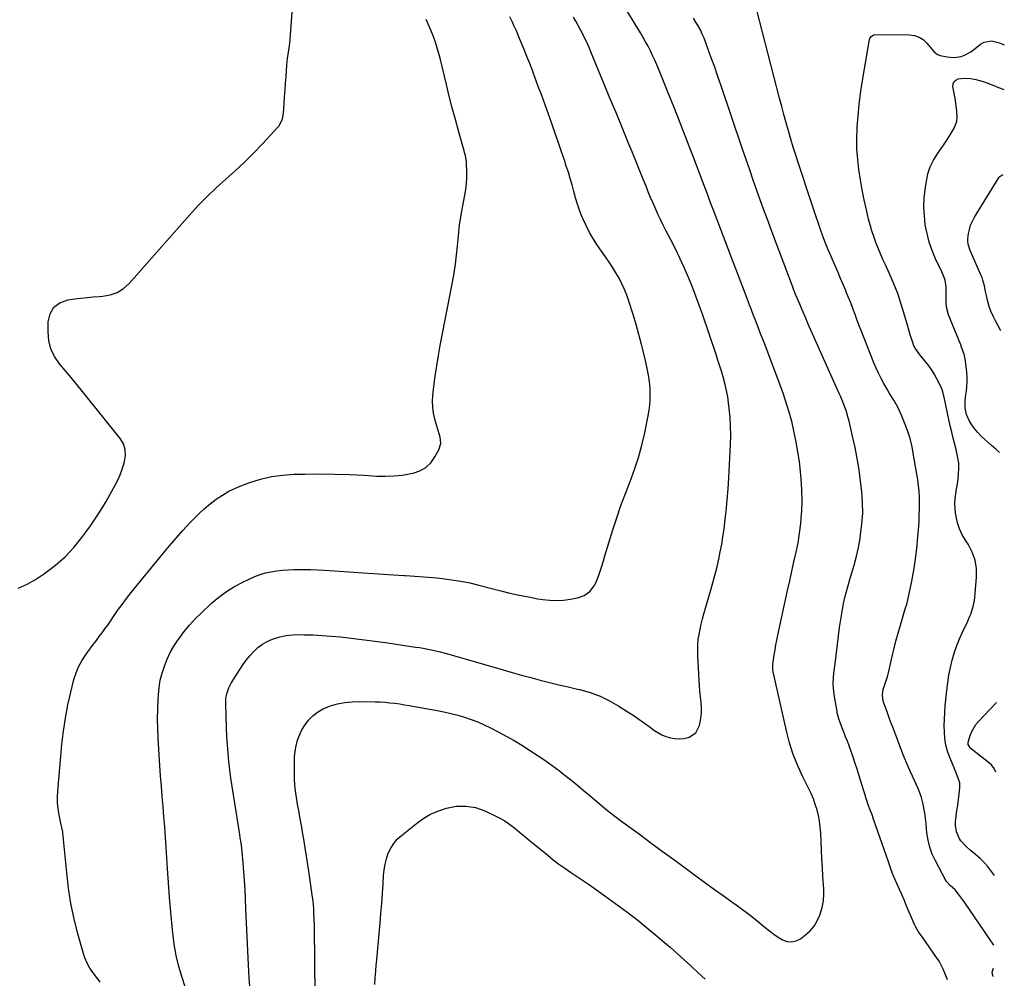
# Model space of a CAD drawing. Units: inches. Extents: x 1921064 to 1926388, y 400697 to 406073.
# Drawn here: x 1925771 to 1926365, y 403381 to 403958 of the extents above; entities that cross this region are included whole.
import ezdxf

# ---------------------------------------------------------------- set-up
doc = ezdxf.new("R2010")
doc.units = ezdxf.units.IN
doc.header["$MEASUREMENT"] = 0
doc.layers.add('7', color=7, linetype='Continuous')
doc.layers.add('8', color=7, linetype='Continuous')

msp = doc.modelspace()

# ---------------------------------------------------------------- linework, layer by layer
at = {"layer": '7', "color": 18}
for points in [[(1925770.32, 403615.79, 1742), (1925775.64, 403618.05, 1742), (1925780.67, 403620.91, 1742), (1925785.51, 403624.16, 1742), (1925792.73, 403629.64, 1742), (1925795.71, 403632.08, 1742), (1925798.57, 403634.64, 1742), (1925801.24, 403637.4, 1742), (1925803.79, 403640.28, 1742), (1925806.21, 403643.29, 1742), (1925808.6, 403646.33, 1742), (1925810.93, 403649.4, 1742), (1925813.81, 403653.33, 1742), (1925816.3, 403656.9, 1742), (1925818.71, 403660.54, 1742), (1925820.99, 403664.25, 1742), (1925823.19, 403668.02, 1742), (1925829.09, 403678.56, 1742), (1925830.47, 403681.26, 1742), (1925831.72, 403684.02, 1742), (1925832.77, 403686.85, 1742), (1925833.68, 403689.75, 1742), (1925834.32, 403692.08, 1742), (1925834.92, 403695.65, 1742), (1925834.77, 403699.26, 1742), (1925833.79, 403702.71, 1742), (1925831.94, 403705.77, 1742), (1925808.97, 403734.19, 1742), (1925805.54, 403738.42, 1742), (1925802.09, 403742.62, 1742), (1925798.62, 403746.81, 1742), (1925795.13, 403750.98, 1742), (1925792.2, 403755.34, 1742), (1925789.95, 403759.95, 1742), (1925788.75, 403764.94, 1742), (1925788.23, 403770.17, 1742), (1925788.29, 403776.23, 1742), (1925789.5, 403781.09, 1742), (1925791.7, 403785.07, 1742), (1925795.39, 403787.72, 1742), (1925800.07, 403789.5, 1742), (1925804.43, 403790.06, 1742), (1925808.08, 403790.5, 1742), (1925811.74, 403790.89, 1742), (1925815.4, 403791.2, 1742), (1925819.07, 403791.47, 1742), (1925821.23, 403791.6, 1742), (1925825.73, 403792.44, 1742), (1925829.91, 403793.9, 1742), (1925833.63, 403796.3, 1742), (1925837.05, 403799.34, 1742), (1925873.53, 403840.62, 1742), (1925878.73, 403846.27, 1742), (1925884.07, 403851.78, 1742), (1925889.62, 403857.06, 1742), (1925895.32, 403862.2, 1742), (1925901.04, 403867.32, 1742), (1925906.65, 403872.56, 1742), (1925912.08, 403877.97, 1742), (1925917.41, 403883.51, 1742), (1925926.76, 403893.55, 1742), (1925927.5, 403894.45, 1742), (1925929.48, 403898.62, 1742), (1925930.09, 403902.07, 1742), (1925930.53, 403907.8, 1742), (1925930.83, 403911.83, 1742), (1925931.12, 403915.87, 1742), (1925931.4, 403919.91, 1742), (1925931.68, 403923.94, 1742), (1925932.15, 403931.02, 1742), (1925932.53, 403934.9, 1742), (1925933.15, 403938.76, 1742), (1925933.77, 403942.61, 1742), (1925934.17, 403946.49, 1742), (1925935.54, 403965.55, 1742)], [(1926358.22, 403400.46, 1754), (1926340.91, 403425.87, 1754), (1926339.97, 403427.23, 1754), (1926337.03, 403431.24, 1754), (1926334.98, 403433.84, 1754), (1926331.91, 403436.54, 1754), (1926329.75, 403438.87, 1754), (1926329.38, 403439.49, 1754), (1926322.98, 403451.36, 1754), (1926321.12, 403455.38, 1754), (1926319.61, 403459.5, 1754), (1926318.6, 403463.77, 1754), (1926317.93, 403468.14, 1754), (1926317.69, 403470.73, 1754), (1926317.37, 403473.88, 1754), (1926317.01, 403477.03, 1754), (1926316.59, 403480.17, 1754), (1926316.12, 403483.31, 1754), (1926315.5, 403486.4, 1754), (1926314.71, 403489.45, 1754), (1926313.67, 403492.41, 1754), (1926312.46, 403495.33, 1754), (1926310.37, 403499.81, 1754), (1926308.04, 403504.95, 1754), (1926305.79, 403510.12, 1754), (1926303.65, 403515.34, 1754), (1926301.58, 403520.59, 1754), (1926297.26, 403531.93, 1754), (1926296.19, 403534.79, 1754), (1926295.13, 403537.64, 1754), (1926294.1, 403540.51, 1754), (1926293.08, 403543.38, 1754), (1926291.83, 403546.97, 1754), (1926291.27, 403549.17, 1754), (1926291.12, 403551.43, 1754), (1926291.61, 403554.8, 1754), (1926291.94, 403555.89, 1754), (1926293.39, 403560.09, 1754), (1926294.05, 403562.23, 1754), (1926295.16, 403566.58, 1754), (1926296.76, 403573.75, 1754), (1926297.92, 403578.71, 1754), (1926299.15, 403583.66, 1754), (1926300.49, 403588.58, 1754), (1926301.89, 403593.48, 1754), (1926304.37, 403601.79, 1754), (1926304.83, 403603.24, 1754), (1926305.59, 403605.4, 1754), (1926306.02, 403606.87, 1754), (1926306.19, 403607.61, 1754), (1926308.77, 403619.85, 1754), (1926310.02, 403626.48, 1754), (1926311.1, 403633.14, 1754), (1926311.89, 403639.84, 1754), (1926312.51, 403646.56, 1754), (1926312.96, 403653.02, 1754), (1926313.17, 403656.53, 1754), (1926313.33, 403660.04, 1754), (1926313.42, 403663.56, 1754), (1926313.46, 403667.08, 1754), (1926313.37, 403670.59, 1754), (1926313.18, 403674.1, 1754), (1926312.81, 403677.59, 1754), (1926312.33, 403681.07, 1754), (1926309.91, 403695.94, 1754), (1926308.92, 403700.92, 1754), (1926307.71, 403705.84, 1754), (1926306.17, 403710.67, 1754), (1926304.4, 403715.44, 1754), (1926302.38, 403720.38, 1754), (1926301.4, 403722.6, 1754), (1926300.35, 403724.77, 1754), (1926297.96, 403728.98, 1754), (1926295.42, 403733.12, 1754), (1926294.19, 403735.21, 1754), (1926291.95, 403739.09, 1754), (1926290.31, 403742.13, 1754), (1926288.75, 403745.2, 1754), (1926287.31, 403748.33, 1754), (1926285.96, 403751.51, 1754), (1926280.01, 403766.37, 1754), (1926278.61, 403769.91, 1754), (1926277.25, 403773.46, 1754), (1926275.92, 403777.03, 1754), (1926274.63, 403780.61, 1754), (1926273.32, 403784.18, 1754), (1926271.96, 403787.74, 1754), (1926270.54, 403791.27, 1754), (1926269.08, 403794.78, 1754), (1926268.98, 403795.02, 1754), (1926267.42, 403798.64, 1754), (1926265.87, 403802.26, 1754), (1926264.32, 403805.87, 1754), (1926262.77, 403809.49, 1754), (1926260.13, 403815.63, 1754), (1926258.45, 403819.66, 1754), (1926256.81, 403823.72, 1754), (1926255.26, 403827.81, 1754), (1926253.76, 403831.92, 1754), (1926252.31, 403836.05, 1754), (1926250.88, 403840.18, 1754), (1926249.47, 403844.33, 1754), (1926248.09, 403848.48, 1754), (1926240.42, 403871.76, 1754), (1926238.85, 403876.61, 1754), (1926237.33, 403881.49, 1754), (1926235.86, 403886.38, 1754), (1926234.44, 403891.28, 1754), (1926233.07, 403896.19, 1754), (1926231.72, 403901.12, 1754), (1926230.4, 403906.05, 1754), (1926229.11, 403910.99, 1754), (1926215.42, 403964.04, 1754)], [(1925819.69, 403378.17, 1744), (1925817.36, 403381.27, 1744), (1925815.44, 403383.76, 1744), (1925813.49, 403386.64, 1744), (1925811.78, 403389.63, 1744), (1925810.42, 403392.81, 1744), (1925809.31, 403396.1, 1744), (1925806.2, 403407.4, 1744), (1925803.96, 403416.48, 1744), (1925802.04, 403425.62, 1744), (1925800.59, 403434.85, 1744), (1925799.46, 403444.14, 1744), (1925797.16, 403468.28, 1744), (1925797.09, 403468.89, 1744), (1925796.73, 403470.71, 1744), (1925796.17, 403473.13, 1744), (1925794.92, 403479.05, 1744), (1925794.34, 403482.63, 1744), (1925793.96, 403486.22, 1744), (1925793.91, 403489.82, 1744), (1925794.08, 403493.44, 1744), (1925796.63, 403521.56, 1744), (1925797.54, 403529.52, 1744), (1925798.69, 403537.44, 1744), (1925800.21, 403545.3, 1744), (1925801.97, 403553.12, 1744), (1925803.87, 403560.69, 1744), (1925805.09, 403564.59, 1744), (1925806.59, 403568.35, 1744), (1925808.52, 403571.92, 1744), (1925810.73, 403575.35, 1744), (1925812.22, 403577.39, 1744), (1925813.92, 403579.69, 1744), (1925815.63, 403581.98, 1744), (1925817.36, 403584.26, 1744), (1925819.1, 403586.53, 1744), (1925820.83, 403588.81, 1744), (1925822.52, 403591.11, 1744), (1925824.17, 403593.45, 1744), (1925825.78, 403595.81, 1744), (1925827.62, 403598.57, 1744), (1925830.18, 403602.29, 1744), (1925832.82, 403605.96, 1744), (1925835.55, 403609.55, 1744), (1925838.36, 403613.09, 1744), (1925857.36, 403636.37, 1744), (1925861.33, 403641.13, 1744), (1925865.38, 403645.84, 1744), (1925869.52, 403650.45, 1744), (1925873.74, 403655, 1744), (1925876.04, 403657.43, 1744), (1925879.24, 403660.63, 1744), (1925882.54, 403663.7, 1744), (1925886.02, 403666.58, 1744), (1925889.61, 403669.33, 1744), (1925893.37, 403671.82, 1744), (1925897.25, 403674.09, 1744), (1925901.3, 403676.02, 1744), (1925905.46, 403677.75, 1744), (1925909.84, 403679.34, 1744), (1925916.35, 403681.36, 1744), (1925922.94, 403682.94, 1744), (1925929.66, 403683.86, 1744), (1925936.46, 403684.34, 1744), (1925942.94, 403684.48, 1744), (1925951.9, 403684.56, 1744), (1925960.87, 403684.49, 1744), (1925969.83, 403684.2, 1744), (1925978.78, 403683.76, 1744), (1925986.31, 403683.29, 1744), (1925991.49, 403683.18, 1744), (1925996.64, 403683.34, 1744), (1926001.77, 403683.91, 1744), (1926006.87, 403684.74, 1744), (1926008.2, 403685.02, 1744), (1926012.25, 403686.44, 1744), (1926015.87, 403688.44, 1744), (1926018.85, 403691.31, 1744), (1926021.39, 403694.77, 1744), (1926023.73, 403699.06, 1744), (1926024.89, 403702.8, 1744), (1926024.53, 403706.69, 1744), (1926023.36, 403710.67, 1744), (1926022.21, 403714.66, 1744), (1926021.36, 403717.66, 1744), (1926020.59, 403721.17, 1744), (1926020.09, 403724.7, 1744), (1926020.01, 403728.27, 1744), (1926020.2, 403731.87, 1744), (1926020.8, 403737.17, 1744), (1926021.58, 403743.41, 1744), (1926022.46, 403749.65, 1744), (1926023.49, 403755.86, 1744), (1926024.62, 403762.06, 1744), (1926031.98, 403800.11, 1744), (1926032.95, 403805.55, 1744), (1926033.81, 403811, 1744), (1926034.49, 403816.48, 1744), (1926035.07, 403821.98, 1744), (1926035.79, 403829.99, 1744), (1926036.1, 403832.98, 1744), (1926036.49, 403835.96, 1744), (1926037.21, 403840.42, 1744), (1926037.48, 403841.9, 1744), (1926039.45, 403852.48, 1744), (1926039.98, 403855.99, 1744), (1926040.37, 403859.51, 1744), (1926040.53, 403863.04, 1744), (1926040.54, 403866.59, 1744), (1926040.39, 403871.81, 1744), (1926040.34, 403872.75, 1744), (1926039.73, 403876.47, 1744), (1926039.28, 403878.3, 1744), (1926039.03, 403879.21, 1744), (1926035.63, 403891.29, 1744), (1926033.71, 403898.25, 1744), (1926031.84, 403905.23, 1744), (1926030.05, 403912.22, 1744), (1926028.32, 403919.23, 1744), (1926024.47, 403935.13, 1744), (1926023.57, 403938.55, 1744), (1926022.59, 403941.96, 1744), (1926021.48, 403945.32, 1744), (1926020.28, 403948.65, 1744), (1926018.96, 403951.94, 1744), (1926017.56, 403955.19, 1744), (1926016.04, 403958.39, 1744)], [(1925872.19, 403370.92, 1746), (1925868.98, 403380.97, 1746), (1925867.09, 403387.61, 1746), (1925865.48, 403394.31, 1746), (1925864.3, 403401.09, 1746), (1925863.4, 403407.94, 1746), (1925863.03, 403411.69, 1746), (1925862.2, 403420.46, 1746), (1925861.44, 403429.24, 1746), (1925860.78, 403438.02, 1746), (1925860.18, 403446.81, 1746), (1925859.38, 403459.55, 1746), (1925858.98, 403465.69, 1746), (1925858.54, 403471.83, 1746), (1925858.05, 403477.96, 1746), (1925857.52, 403484.1, 1746), (1925857, 403490.23, 1746), (1925856.51, 403496.36, 1746), (1925856.07, 403502.5, 1746), (1925855.66, 403508.64, 1746), (1925854.62, 403525.23, 1746), (1925854.37, 403531.09, 1746), (1925854.25, 403536.95, 1746), (1925854.34, 403542.81, 1746), (1925854.58, 403548.67, 1746), (1925854.74, 403551.51, 1746), (1925855.2, 403555.91, 1746), (1925855.9, 403560.26, 1746), (1925856.99, 403564.53, 1746), (1925858.33, 403568.75, 1746), (1925860.02, 403572.85, 1746), (1925861.91, 403576.84, 1746), (1925864.11, 403580.67, 1746), (1925866.51, 403584.4, 1746), (1925867.24, 403585.44, 1746), (1925870.28, 403589.5, 1746), (1925873.48, 403593.42, 1746), (1925876.92, 403597.13, 1746), (1925880.52, 403600.71, 1746), (1925886.8, 403606.57, 1746), (1925891.16, 403610.28, 1746), (1925895.7, 403613.7, 1746), (1925900.54, 403616.69, 1746), (1925905.58, 403619.4, 1746), (1925909.76, 403621.41, 1746), (1925912.89, 403622.77, 1746), (1925916.08, 403623.95, 1746), (1925919.36, 403624.88, 1746), (1925922.69, 403625.63, 1746), (1925926.07, 403626.17, 1746), (1925929.47, 403626.59, 1746), (1925932.88, 403626.84, 1746), (1925936.3, 403626.97, 1746), (1925937.92, 403626.99, 1746), (1925942.15, 403627, 1746), (1925946.39, 403626.94, 1746), (1925950.62, 403626.77, 1746), (1925954.85, 403626.53, 1746), (1925978.23, 403624.94, 1746), (1925984.32, 403624.53, 1746), (1925990.41, 403624.13, 1746), (1925996.5, 403623.76, 1746), (1926002.59, 403623.39, 1746), (1926003.61, 403623.33, 1746), (1926009.19, 403622.97, 1746), (1926014.77, 403622.55, 1746), (1926020.34, 403622.06, 1746), (1926025.91, 403621.52, 1746), (1926031.46, 403620.81, 1746), (1926036.97, 403619.94, 1746), (1926042.44, 403618.83, 1746), (1926047.88, 403617.54, 1746), (1926061.02, 403614.13, 1746), (1926066.59, 403612.76, 1746), (1926072.18, 403611.5, 1746), (1926077.81, 403610.38, 1746), (1926083.45, 403609.37, 1746), (1926086.35, 403608.9, 1746), (1926090.56, 403608.44, 1746), (1926094.76, 403608.28, 1746), (1926098.96, 403608.57, 1746), (1926103.15, 403609.16, 1746), (1926107.23, 403609.97, 1746), (1926111.24, 403611.36, 1746), (1926114.72, 403613.79, 1746), (1926117.45, 403617.06, 1746), (1926118.46, 403618.93, 1746), (1926119.95, 403622.89, 1746), (1926120.95, 403625.96, 1746), (1926121.94, 403629.03, 1746), (1926122.91, 403632.11, 1746), (1926123.86, 403635.19, 1746), (1926128.64, 403650.79, 1746), (1926131, 403658.15, 1746), (1926133.49, 403665.47, 1746), (1926136.18, 403672.71, 1746), (1926139, 403679.91, 1746), (1926141.7, 403687.14, 1746), (1926144.12, 403694.45, 1746), (1926146.13, 403701.89, 1746), (1926147.86, 403709.41, 1746), (1926150.09, 403720.57, 1746), (1926150.7, 403724.47, 1746), (1926151.1, 403728.39, 1746), (1926151.17, 403732.32, 1746), (1926151.03, 403736.27, 1746), (1926150.63, 403740.21, 1746), (1926150.1, 403744.14, 1746), (1926149.39, 403748.03, 1746), (1926148.55, 403751.91, 1746), (1926147.47, 403756.41, 1746), (1926145.94, 403762.5, 1746), (1926144.33, 403768.57, 1746), (1926142.61, 403774.61, 1746), (1926140.81, 403780.63, 1746), (1926138.32, 403788.68, 1746), (1926137.08, 403792.26, 1746), (1926135.7, 403795.78, 1746), (1926134.09, 403799.2, 1746), (1926132.34, 403802.56, 1746), (1926130.42, 403805.84, 1746), (1926128.44, 403809.08, 1746), (1926126.37, 403812.27, 1746), (1926124.23, 403815.41, 1746), (1926119.47, 403822.18, 1746), (1926116.92, 403826.09, 1746), (1926114.56, 403830.09, 1746), (1926112.47, 403834.24, 1746), (1926110.55, 403838.5, 1746), (1926110.03, 403839.78, 1746), (1926108.6, 403843.5, 1746), (1926107.28, 403847.24, 1746), (1926106.12, 403851.04, 1746), (1926105.06, 403854.88, 1746), (1926104.04, 403858.73, 1746), (1926102.97, 403862.56, 1746), (1926101.8, 403866.36, 1746), (1926100.58, 403870.15, 1746), (1926099.39, 403873.7, 1746), (1926097.52, 403879.24, 1746), (1926095.62, 403884.77, 1746), (1926093.69, 403890.3, 1746), (1926091.75, 403895.82, 1746), (1926087.78, 403906.95, 1746), (1926085.76, 403912.56, 1746), (1926083.71, 403918.17, 1746), (1926081.63, 403923.76, 1746), (1926079.51, 403929.34, 1746), (1926078.53, 403931.9, 1746), (1926076.86, 403936.18, 1746), (1926075.16, 403940.45, 1746), (1926073.41, 403944.69, 1746), (1926071.62, 403948.92, 1746), (1926070.46, 403951.62, 1746), (1926069.2, 403954.48, 1746), (1926067.91, 403957.33, 1746), (1926066.58, 403960.15, 1746)], [(1925909.81, 403375.78, 1748), (1925909.46, 403380.69, 1748), (1925909.04, 403388.59, 1748), (1925908.6, 403397.06, 1748), (1925908.19, 403405.53, 1748), (1925907.83, 403414.01, 1748), (1925907.49, 403422.49, 1748), (1925907.26, 403428.65, 1748), (1925907.02, 403434.04, 1748), (1925906.7, 403439.44, 1748), (1925906.29, 403444.82, 1748), (1925905.81, 403450.2, 1748), (1925904.97, 403458.84, 1748), (1925904.73, 403460.95, 1748), (1925904.07, 403465.16, 1748), (1925903.73, 403467.26, 1748), (1925899.95, 403491.06, 1748), (1925899.19, 403496.08, 1748), (1925898.48, 403501.11, 1748), (1925897.85, 403506.14, 1748), (1925897.26, 403511.19, 1748), (1925896.77, 403516.24, 1748), (1925896.36, 403521.3, 1748), (1925896.06, 403526.37, 1748), (1925895.83, 403531.44, 1748), (1925895.32, 403546.23, 1748), (1925895.46, 403549.43, 1748), (1925896.1, 403552.57, 1748), (1925897.2, 403555.6, 1748), (1925898.69, 403558.44, 1748), (1925903.75, 403566.65, 1748), (1925905.66, 403569.54, 1748), (1925907.68, 403572.34, 1748), (1925909.86, 403575.02, 1748), (1925912.16, 403577.6, 1748), (1925914.69, 403579.91, 1748), (1925917.38, 403581.94, 1748), (1925920.34, 403583.58, 1748), (1925923.48, 403584.94, 1748), (1925927.95, 403586.29, 1748), (1925931.69, 403587.11, 1748), (1925935.5, 403587.53, 1748), (1925939.34, 403587.69, 1748), (1925942.54, 403587.66, 1748), (1925948.01, 403587.52, 1748), (1925953.48, 403587.27, 1748), (1925958.94, 403586.85, 1748), (1925964.39, 403586.32, 1748), (1925966.19, 403586.12, 1748), (1925972.53, 403585.38, 1748), (1925978.86, 403584.6, 1748), (1925985.19, 403583.75, 1748), (1925991.51, 403582.87, 1748), (1926009.69, 403580.23, 1748), (1926012.04, 403579.87, 1748), (1926014.39, 403579.48, 1748), (1926019.07, 403578.62, 1748), (1926023.71, 403577.6, 1748), (1926028.3, 403576.38, 1748), (1926062.43, 403566.52, 1748), (1926067.99, 403564.93, 1748), (1926073.57, 403563.36, 1748), (1926079.16, 403561.84, 1748), (1926084.75, 403560.33, 1748), (1926090.35, 403558.88, 1748), (1926095.97, 403557.48, 1748), (1926101.61, 403556.15, 1748), (1926107.25, 403554.86, 1748), (1926108.65, 403554.55, 1748), (1926114.86, 403552.82, 1748), (1926120.9, 403550.67, 1748), (1926126.68, 403547.88, 1748), (1926132.28, 403544.68, 1748), (1926137.31, 403541.42, 1748), (1926140.81, 403539.11, 1748), (1926144.28, 403536.75, 1748), (1926147.7, 403534.33, 1748), (1926151.09, 403531.86, 1748), (1926153.32, 403530.21, 1748), (1926155.65, 403528.68, 1748), (1926158.07, 403527.35, 1748), (1926160.63, 403526.31, 1748), (1926163.28, 403525.46, 1748), (1926166, 403525.01, 1748), (1926168.71, 403524.86, 1748), (1926171.4, 403525.17, 1748), (1926174.09, 403525.79, 1748), (1926174.59, 403525.95, 1748), (1926178.65, 403528.55, 1748), (1926180.86, 403532.83, 1748), (1926181.66, 403537.14, 1748), (1926181.99, 403540.34, 1748), (1926182, 403543.56, 1748), (1926181.78, 403546.95, 1748), (1926181.43, 403550.27, 1748), (1926181.12, 403553.6, 1748), (1926180.87, 403556.93, 1748), (1926180.65, 403560.26, 1748), (1926179.82, 403575.17, 1748), (1926179.75, 403578.34, 1748), (1926179.83, 403581.51, 1748), (1926180.12, 403584.67, 1748), (1926180.56, 403587.81, 1748), (1926181.16, 403590.94, 1748), (1926181.84, 403594.05, 1748), (1926182.61, 403597.14, 1748), (1926183.45, 403600.21, 1748), (1926187.85, 403615.23, 1748), (1926189.1, 403619.67, 1748), (1926190.29, 403624.12, 1748), (1926191.4, 403628.6, 1748), (1926192.45, 403633.09, 1748), (1926193.39, 403637.6, 1748), (1926194.25, 403642.13, 1748), (1926194.98, 403646.68, 1748), (1926195.62, 403651.25, 1748), (1926196.15, 403655.43, 1748), (1926196.92, 403662.1, 1748), (1926197.58, 403668.79, 1748), (1926198.1, 403675.48, 1748), (1926198.51, 403682.19, 1748), (1926199.51, 403702.24, 1748), (1926199.64, 403707.7, 1748), (1926199.59, 403713.15, 1748), (1926199.27, 403718.6, 1748), (1926198.76, 403724.04, 1748), (1926198.37, 403727.38, 1748), (1926197.83, 403731.12, 1748), (1926197.17, 403734.84, 1748), (1926196.32, 403738.52, 1748), (1926195.35, 403742.18, 1748), (1926194.27, 403745.81, 1748), (1926193.16, 403749.43, 1748), (1926191.99, 403753.04, 1748), (1926190.8, 403756.63, 1748), (1926182.63, 403780.77, 1748), (1926180.7, 403786.29, 1748), (1926178.69, 403791.77, 1748), (1926176.56, 403797.21, 1748), (1926174.36, 403802.63, 1748), (1926174.1, 403803.26, 1748), (1926171.64, 403808.94, 1748), (1926169.08, 403814.57, 1748), (1926166.38, 403820.13, 1748), (1926163.59, 403825.65, 1748), (1926160.63, 403831.33, 1748), (1926158.97, 403834.58, 1748), (1926157.35, 403837.85, 1748), (1926155.8, 403841.16, 1748), (1926154.29, 403844.48, 1748), (1926152.83, 403847.83, 1748), (1926151.39, 403851.19, 1748), (1926149.99, 403854.56, 1748), (1926148.62, 403857.94, 1748), (1926146.91, 403862.22, 1748), (1926144.68, 403867.74, 1748), (1926142.45, 403873.26, 1748), (1926140.2, 403878.78, 1748), (1926137.93, 403884.29, 1748), (1926133.76, 403894.4, 1748), (1926130.33, 403902.72, 1748), (1926126.9, 403911.05, 1748), (1926123.47, 403919.38, 1748), (1926120.04, 403927.71, 1748), (1926115.41, 403938.94, 1748), (1926114.26, 403941.64, 1748), (1926113.07, 403944.32, 1748), (1926111.81, 403946.97, 1748), (1926110.52, 403949.6, 1748), (1926109.17, 403952.2, 1748), (1926107.78, 403954.79, 1748), (1926106.35, 403957.35, 1748), (1926104.89, 403959.9, 1748)], [(1926330.24, 403379.71, 1752), (1926329.84, 403380.74, 1752), (1926328.73, 403383.69, 1752), (1926327.7, 403386.16, 1752), (1926326.55, 403388.56, 1752), (1926325.22, 403390.87, 1752), (1926323.77, 403393.12, 1752), (1926317.52, 403402.05, 1752), (1926315.64, 403404.7, 1752), (1926312.79, 403408.66, 1752), (1926311.18, 403411.46, 1752), (1926310.49, 403412.93, 1752), (1926305.47, 403424.61, 1752), (1926304.1, 403427.79, 1752), (1926302.73, 403430.97, 1752), (1926301.35, 403434.15, 1752), (1926299.97, 403437.32, 1752), (1926298.2, 403441.39, 1752), (1926297.23, 403443.68, 1752), (1926295.9, 403447.17, 1752), (1926294.65, 403450.7, 1752), (1926285.95, 403475.84, 1752), (1926284.62, 403479.59, 1752), (1926283.92, 403481.46, 1752), (1926282.5, 403485.19, 1752), (1926281.2, 403488.96, 1752), (1926280.6, 403490.86, 1752), (1926277.02, 403502.63, 1752), (1926275.78, 403506.59, 1752), (1926274.51, 403510.54, 1752), (1926273.17, 403514.46, 1752), (1926271.8, 403518.38, 1752), (1926270.96, 403520.73, 1752), (1926269.96, 403523.45, 1752), (1926268.93, 403526.15, 1752), (1926267.85, 403528.85, 1752), (1926266.75, 403531.53, 1752), (1926265.73, 403534.23, 1752), (1926264.83, 403536.96, 1752), (1926264.11, 403539.75, 1752), (1926263.53, 403542.58, 1752), (1926262, 403551.42, 1752), (1926261.51, 403555.67, 1752), (1926261.47, 403557.81, 1752), (1926261.66, 403562.1, 1752), (1926262.06, 403566.38, 1752), (1926262.31, 403568.52, 1752), (1926265.28, 403591.93, 1752), (1926265.79, 403595.6, 1752), (1926266.36, 403599.26, 1752), (1926267.01, 403602.91, 1752), (1926267.71, 403606.54, 1752), (1926268.51, 403610.16, 1752), (1926269.39, 403613.76, 1752), (1926270.37, 403617.32, 1752), (1926271.42, 403620.88, 1752), (1926272.5, 403624.32, 1752), (1926274.04, 403629.61, 1752), (1926275.42, 403634.93, 1752), (1926276.59, 403640.3, 1752), (1926277.6, 403645.71, 1752), (1926277.96, 403647.88, 1752), (1926278.77, 403654.4, 1752), (1926279.2, 403660.94, 1752), (1926279.09, 403667.49, 1752), (1926278.62, 403674.04, 1752), (1926277.92, 403680.15, 1752), (1926277.01, 403686.97, 1752), (1926275.94, 403693.76, 1752), (1926274.62, 403700.51, 1752), (1926273.15, 403707.23, 1752), (1926270.99, 403716.28, 1752), (1926270.43, 403718.44, 1752), (1926269.16, 403722.71, 1752), (1926268.44, 403724.82, 1752), (1926266.85, 403729, 1752), (1926265.99, 403731.06, 1752), (1926265.1, 403733.1, 1752), (1926246.42, 403774.82, 1752), (1926244.87, 403778.42, 1752), (1926243.39, 403782.04, 1752), (1926242.36, 403784.47, 1752), (1926241.32, 403786.9, 1752), (1926239.77, 403790.48, 1752), (1926239, 403792.27, 1752), (1926237.54, 403795.88, 1752), (1926236.85, 403797.7, 1752), (1926224.46, 403830.77, 1752), (1926222.17, 403836.92, 1752), (1926219.9, 403843.08, 1752), (1926217.66, 403849.24, 1752), (1926215.44, 403855.42, 1752), (1926213.25, 403861.6, 1752), (1926211.09, 403867.79, 1752), (1926208.95, 403874, 1752), (1926206.84, 403880.21, 1752), (1926193.93, 403918.49, 1752), (1926191.98, 403924.16, 1752), (1926190, 403929.81, 1752), (1926187.95, 403935.44, 1752), (1926185.87, 403941.05, 1752), (1926183.57, 403947.13, 1752), (1926182.53, 403949.66, 1752), (1926181.39, 403952.13, 1752), (1926180.1, 403954.54, 1752), (1926178.71, 403956.89, 1752), (1926177.23, 403959.2, 1752)], [(1926358.71, 403442.62, 1756), (1926354.33, 403448.12, 1756), (1926352.3, 403450.49, 1756), (1926350.09, 403452.69, 1756), (1926348.61, 403454.04, 1756), (1926346, 403456.18, 1756), (1926344.22, 403457.58, 1756), (1926341.08, 403460.32, 1756), (1926338.35, 403463.36, 1756), (1926337.27, 403465.09, 1756), (1926335.69, 403468.88, 1756), (1926335.13, 403472.87, 1756), (1926335.21, 403474.92, 1756), (1926335.62, 403478.27, 1756), (1926336.02, 403481.64, 1756), (1926336.44, 403485, 1756), (1926336.85, 403488.37, 1756), (1926337.27, 403491.73, 1756), (1926337.72, 403495.26, 1756), (1926337.68, 403498.4, 1756), (1926336.15, 403502.88, 1756), (1926334.87, 403505.84, 1756), (1926334.25, 403507.33, 1756), (1926331.63, 403513.65, 1756), (1926330.33, 403517.36, 1756), (1926329.31, 403521.13, 1756), (1926328.72, 403525, 1756), (1926328.41, 403528.92, 1756), (1926328.38, 403532.88, 1756), (1926328.46, 403536.84, 1756), (1926328.67, 403540.8, 1756), (1926328.98, 403544.75, 1756), (1926329.87, 403554.03, 1756), (1926330.44, 403558.66, 1756), (1926331.15, 403563.25, 1756), (1926332.1, 403567.81, 1756), (1926333.2, 403572.34, 1756), (1926334.6, 403577.12, 1756), (1926335.98, 403581.22, 1756), (1926337.58, 403585.24, 1756), (1926339.32, 403589.21, 1756), (1926342.47, 403595.9, 1756), (1926342.74, 403596.49, 1756), (1926343.8, 403598.87, 1756), (1926344.27, 403600.08, 1756), (1926345.76, 403604.68, 1756), (1926346.5, 403608.24, 1756), (1926346.72, 403610.05, 1756), (1926347.78, 403622.37, 1756), (1926347.69, 403627.61, 1756), (1926346.94, 403632.68, 1756), (1926345.17, 403637.49, 1756), (1926342.73, 403642.13, 1756), (1926341.13, 403644.54, 1756), (1926339.18, 403647.93, 1756), (1926337.54, 403651.44, 1756), (1926336.35, 403655.13, 1756), (1926335.47, 403658.94, 1756), (1926335.16, 403660.84, 1756), (1926334.83, 403663.79, 1756), (1926334.71, 403666.73, 1756), (1926334.89, 403669.67, 1756), (1926335.28, 403672.61, 1756), (1926335.79, 403675.56, 1756), (1926336.25, 403678.51, 1756), (1926336.64, 403681.47, 1756), (1926336.97, 403684.43, 1756), (1926337.14, 403687.94, 1756), (1926337.05, 403691.07, 1756), (1926336.63, 403694.17, 1756), (1926335.98, 403697.24, 1756), (1926335.63, 403698.56, 1756), (1926334.66, 403702.29, 1756), (1926333.73, 403706.03, 1756), (1926332.84, 403709.78, 1756), (1926332, 403713.54, 1756), (1926328.44, 403729.86, 1756), (1926327.55, 403734.12, 1756), (1926326.99, 403735.75, 1756), (1926326.64, 403736.54, 1756), (1926323.92, 403741.95, 1756), (1926322.35, 403744.81, 1756), (1926320.65, 403747.58, 1756), (1926318.75, 403750.23, 1756), (1926316.73, 403752.78, 1756), (1926313.82, 403756.19, 1756), (1926313.16, 403756.99, 1756), (1926310.81, 403760.37, 1756), (1926309.91, 403762.21, 1756), (1926309.55, 403763.17, 1756), (1926308.08, 403767.7, 1756), (1926306.76, 403772.06, 1756), (1926306.13, 403774.24, 1756), (1926304.05, 403781.69, 1756), (1926302.26, 403787.55, 1756), (1926300.29, 403793.34, 1756), (1926298.04, 403799.04, 1756), (1926295.61, 403804.66, 1756), (1926292.91, 403810.51, 1756), (1926291.39, 403813.88, 1756), (1926289.91, 403817.27, 1756), (1926288.49, 403820.68, 1756), (1926287.11, 403824.11, 1756), (1926285.83, 403827.57, 1756), (1926284.66, 403831.07, 1756), (1926283.63, 403834.61, 1756), (1926282.71, 403838.18, 1756), (1926281.42, 403843.66, 1756), (1926280.08, 403849.71, 1756), (1926278.85, 403855.79, 1756), (1926277.79, 403861.89, 1756), (1926276.85, 403868.02, 1756), (1926276.18, 403874.17, 1756), (1926275.75, 403880.33, 1756), (1926275.68, 403886.5, 1756), (1926275.85, 403892.69, 1756), (1926275.91, 403893.75, 1756), (1926276.41, 403900.46, 1756), (1926277.06, 403907.15, 1756), (1926277.93, 403913.82, 1756), (1926278.95, 403920.48, 1756), (1926283.36, 403946.36, 1756), (1926283.54, 403946.99, 1756), (1926284.17, 403948.08, 1756), (1926285.73, 403949.18, 1756), (1926287, 403949.39, 1756), (1926307.43, 403949.21, 1756), (1926310.41, 403948.77, 1756), (1926313.16, 403947.88, 1756), (1926315.59, 403946.3, 1756), (1926317.79, 403944.26, 1756), (1926320.77, 403940.64, 1756), (1926321.86, 403939.41, 1756), (1926324.34, 403937.35, 1756), (1926325.85, 403936.81, 1756), (1926330.04, 403935.9, 1756), (1926334.27, 403935.52, 1756), (1926338.46, 403936.22, 1756), (1926340.49, 403936.96, 1756), (1926344.28, 403938.93, 1756), (1926346.04, 403940.17, 1756), (1926350.29, 403943.53, 1756), (1926352.39, 403944.72, 1756), (1926356.86, 403945.55, 1756), (1926361.65, 403944.35, 1756), (1926364.02, 403943.4, 1756), (1926364.54, 403943.14, 1756)], [(1926361.68, 403697.57, 1758), (1926359.34, 403699.55, 1758), (1926356.55, 403701.95, 1758), (1926352.72, 403705.25, 1758), (1926350.44, 403707.42, 1758), (1926348.3, 403709.71, 1758), (1926346.38, 403712.19, 1758), (1926344.61, 403714.79, 1758), (1926343.46, 403716.67, 1758), (1926341.78, 403720.35, 1758), (1926341.05, 403724.32, 1758), (1926341.02, 403728.44, 1758), (1926341.42, 403732.54, 1758), (1926341.68, 403734.26, 1758), (1926342, 403737.16, 1758), (1926342.18, 403740.07, 1758), (1926342.14, 403742.99, 1758), (1926341.96, 403745.9, 1758), (1926341.44, 403750.98, 1758), (1926340.99, 403753.92, 1758), (1926340.26, 403756.8, 1758), (1926338.8, 403761.02, 1758), (1926338.25, 403762.41, 1758), (1926333.02, 403775.07, 1758), (1926331.49, 403779, 1758), (1926330.95, 403780.52, 1758), (1926329.94, 403784.28, 1758), (1926329.57, 403786.85, 1758), (1926329.42, 403790.74, 1758), (1926329.56, 403795.94, 1758), (1926329.53, 403797.31, 1758), (1926328.81, 403801.31, 1758), (1926327.9, 403803.89, 1758), (1926326.82, 403806.42, 1758), (1926323.13, 403814.3, 1758), (1926321.07, 403819.24, 1758), (1926319.3, 403824.28, 1758), (1926317.97, 403829.44, 1758), (1926316.94, 403834.7, 1758), (1926316.36, 403840.02, 1758), (1926316.1, 403845.35, 1758), (1926316.32, 403850.68, 1758), (1926316.85, 403856.01, 1758), (1926317.57, 403860.97, 1758), (1926318.54, 403865.4, 1758), (1926319.92, 403869.65, 1758), (1926321.89, 403873.67, 1758), (1926324.27, 403877.52, 1758), (1926325.57, 403879.33, 1758), (1926327.57, 403882.18, 1758), (1926329.5, 403885.07, 1758), (1926331.36, 403888, 1758), (1926333.15, 403890.98, 1758), (1926334.49, 403893.28, 1758), (1926335.99, 403897.13, 1758), (1926336.23, 403899.17, 1758), (1926335.97, 403903.4, 1758), (1926335.38, 403907.65, 1758), (1926335.03, 403909.77, 1758), (1926333.59, 403918.1, 1758), (1926333.73, 403919.69, 1758), (1926334.23, 403921.03, 1758), (1926335.29, 403921.98, 1758), (1926336.72, 403922.68, 1758), (1926340.52, 403923.1, 1758), (1926344.33, 403922.86, 1758), (1926347.35, 403922.33, 1758), (1926351.77, 403921.1, 1758), (1926353.93, 403920.3, 1758), (1926358.13, 403918.59, 1758), (1926360.96, 403917.47, 1758), (1926363.81, 403916.38, 1758), (1926364.23, 403916.23, 1758)], [(1926359.43, 403504.86, 1758), (1926358.37, 403507.09, 1758), (1926356.75, 403509.16, 1758), (1926355.76, 403510.06, 1758), (1926344.64, 403518.8, 1758), (1926344.14, 403519.26, 1758), (1926342.8, 403521.56, 1758), (1926342.74, 403522.86, 1758), (1926342.87, 403523.51, 1758), (1926344.02, 403526.95, 1758), (1926344.95, 403529.24, 1758), (1926347.45, 403533.45, 1758), (1926349.03, 403535.36, 1758), (1926356.02, 403542.79, 1758), (1926356.67, 403543.47, 1758), (1926359.92, 403546.74, 1758)], [(1925985.21, 403376.91, 1752), (1925985.44, 403380.85, 1752), (1925985.73, 403384.79, 1752), (1925986.05, 403388.72, 1752), (1925986.13, 403389.67, 1752), (1925986.52, 403394.07, 1752), (1925986.91, 403398.48, 1752), (1925987.32, 403402.88, 1752), (1925987.73, 403407.28, 1752), (1925988.35, 403413.77, 1752), (1925988.87, 403419.71, 1752), (1925989.36, 403425.64, 1752), (1925989.77, 403431.59, 1752), (1925990.15, 403437.53, 1752), (1925990.43, 403442.51, 1752), (1925990.79, 403445.93, 1752), (1925991.35, 403449.31, 1752), (1925992.23, 403452.63, 1752), (1925993.31, 403455.9, 1752), (1925994.79, 403458.97, 1752), (1925996.54, 403461.83, 1752), (1925998.73, 403464.37, 1752), (1926001.21, 403466.7, 1752), (1926011.24, 403474.73, 1752), (1926014.67, 403477.16, 1752), (1926018.25, 403479.29, 1752), (1926022.06, 403480.98, 1752), (1926026.02, 403482.38, 1752), (1926028.46, 403483.08, 1752), (1926031.34, 403483.75, 1752), (1926034.23, 403484.22, 1752), (1926037.16, 403484.39, 1752), (1926040.12, 403484.35, 1752), (1926043.04, 403484, 1752), (1926045.92, 403483.44, 1752), (1926048.71, 403482.57, 1752), (1926051.45, 403481.48, 1752), (1926056.86, 403478.97, 1752), (1926060.2, 403477.26, 1752), (1926063.44, 403475.4, 1752), (1926066.53, 403473.29, 1752), (1926069.52, 403471.02, 1752), (1926072.43, 403468.63, 1752), (1926075.34, 403466.25, 1752), (1926078.25, 403463.86, 1752), (1926081.16, 403461.47, 1752), (1926089.35, 403454.74, 1752), (1926092.72, 403452.06, 1752), (1926096.13, 403449.45, 1752), (1926099.62, 403446.94, 1752), (1926103.17, 403444.49, 1752), (1926106.74, 403442.09, 1752), (1926110.3, 403439.68, 1752), (1926113.85, 403437.24, 1752), (1926117.39, 403434.79, 1752), (1926123.83, 403430.3, 1752), (1926130.52, 403425.5, 1752), (1926137.13, 403420.6, 1752), (1926143.61, 403415.52, 1752), (1926150, 403410.34, 1752), (1926154.33, 403406.73, 1752), (1926158.72, 403403.03, 1752), (1926163.08, 403399.29, 1752), (1926167.39, 403395.51, 1752), (1926171.67, 403391.69, 1752), (1926175.91, 403387.82, 1752), (1926180.11, 403383.91, 1752), (1926184.26, 403379.94, 1752)], [(1926358, 403381.56, 1754), (1926357.68, 403382.03, 1754), (1926357.3, 403384.23, 1754), (1926357.55, 403385.46, 1754), (1926358.06, 403386.65, 1754)]]:
    msp.add_polyline3d(points, dxfattribs=at)
at = {"layer": '8', "color": 18}
for points in [[(1925949.19, 403370.86, 1750), (1925948.78, 403410.73, 1750), (1925948.74, 403413.09, 1750), (1925948.68, 403415.45, 1750), (1925948.5, 403420.17, 1750), (1925948.36, 403422.52, 1750), (1925947.92, 403427.22, 1750), (1925947.62, 403429.56, 1750), (1925945.6, 403443.74, 1750), (1925944.85, 403448.92, 1750), (1925944.06, 403454.1, 1750), (1925943.22, 403459.26, 1750), (1925942.35, 403464.43, 1750), (1925941.62, 403468.64, 1750), (1925941.09, 403471.69, 1750), (1925940.55, 403474.74, 1750), (1925940, 403477.79, 1750), (1925939.29, 403481.68, 1750), (1925938.82, 403484.3, 1750), (1925938.37, 403486.93, 1750), (1925937.94, 403489.56, 1750), (1925937.53, 403492.19, 1750), (1925937.2, 403494.83, 1750), (1925936.94, 403497.48, 1750), (1925936.79, 403500.13, 1750), (1925936.72, 403502.8, 1750), (1925936.69, 403510.6, 1750), (1925936.83, 403514, 1750), (1925937.16, 403517.37, 1750), (1925937.78, 403520.7, 1750), (1925938.59, 403524, 1750), (1925939.75, 403527.17, 1750), (1925941.15, 403530.22, 1750), (1925942.92, 403533.06, 1750), (1925945.27, 403536.16, 1750), (1925947.81, 403538.71, 1750), (1925950.57, 403540.95, 1750), (1925953.65, 403542.71, 1750), (1925956.95, 403544.16, 1750), (1925958.48, 403544.69, 1750), (1925962.75, 403545.92, 1750), (1925967.06, 403546.84, 1750), (1925971.46, 403547.29, 1750), (1925975.9, 403547.44, 1750), (1925985.42, 403547.25, 1750), (1925988.39, 403547.14, 1750), (1925991.35, 403546.96, 1750), (1925994.31, 403546.68, 1750), (1925997.26, 403546.33, 1750), (1926000.2, 403545.92, 1750), (1926003.14, 403545.47, 1750), (1926006.08, 403544.99, 1750), (1926009.01, 403544.48, 1750), (1926022.66, 403542.01, 1750), (1926026.83, 403541.17, 1750), (1926030.98, 403540.23, 1750), (1926035.1, 403539.14, 1750), (1926039.19, 403537.95, 1750), (1926043.21, 403536.58, 1750), (1926047.18, 403535.07, 1750), (1926051.07, 403533.35, 1750), (1926054.89, 403531.5, 1750), (1926059.57, 403529.07, 1750), (1926064.39, 403526.49, 1750), (1926069.15, 403523.81, 1750), (1926073.85, 403521, 1750), (1926078.49, 403518.11, 1750), (1926083.05, 403515.09, 1750), (1926087.56, 403512, 1750), (1926091.99, 403508.79, 1750), (1926096.37, 403505.52, 1750), (1926096.9, 403505.11, 1750), (1926101.48, 403501.54, 1750), (1926106.02, 403497.92, 1750), (1926110.51, 403494.24, 1750), (1926114.96, 403490.51, 1750), (1926124.12, 403482.71, 1750), (1926126.33, 403480.89, 1750), (1926129.74, 403478.27, 1750), (1926133.19, 403475.73, 1750), (1926144.67, 403467.35, 1750), (1926151.56, 403462.31, 1750), (1926158.44, 403457.26, 1750), (1926165.31, 403452.18, 1750), (1926172.17, 403447.1, 1750), (1926179.47, 403441.66, 1750), (1926184.62, 403437.86, 1750), (1926189.8, 403434.1, 1750), (1926195.01, 403430.38, 1750), (1926200.24, 403426.69, 1750), (1926202.87, 403424.85, 1750), (1926206.76, 403422.05, 1750), (1926210.6, 403419.19, 1750), (1926214.36, 403416.21, 1750), (1926218.07, 403413.17, 1750), (1926220.51, 403411.11, 1750), (1926223, 403409.11, 1750), (1926225.56, 403407.21, 1750), (1926228.22, 403405.45, 1750), (1926230.94, 403403.78, 1750), (1926233.67, 403402.81, 1750), (1926236.37, 403402.48, 1750), (1926239.02, 403403.11, 1750), (1926241.63, 403404.37, 1750), (1926244.76, 403406.67, 1750), (1926247.56, 403409.18, 1750), (1926249.98, 403411.96, 1750), (1926251.83, 403415.14, 1750), (1926253.3, 403418.59, 1750), (1926254.78, 403423.29, 1750), (1926255.65, 403427.35, 1750), (1926255.86, 403431.51, 1750), (1926255.83, 403432.91, 1750), (1926255.77, 403434.3, 1750), (1926255.26, 403442.01, 1750), (1926254.93, 403447.26, 1750), (1926254.62, 403452.52, 1750), (1926254.35, 403457.77, 1750), (1926254.1, 403463.03, 1750), (1926253.88, 403468.21, 1750), (1926253.6, 403471.72, 1750), (1926253.17, 403475.19, 1750), (1926252.5, 403478.63, 1750), (1926251.67, 403482.05, 1750), (1926250.63, 403485.4, 1750), (1926249.46, 403488.71, 1750), (1926248.09, 403491.95, 1750), (1926246.59, 403495.13, 1750), (1926243.11, 403502.02, 1750), (1926240.03, 403508.7, 1750), (1926237.3, 403515.51, 1750), (1926235.09, 403522.5, 1750), (1926233.22, 403529.62, 1750), (1926225.29, 403565.21, 1750), (1926225.06, 403566.65, 1750), (1926225.01, 403568.84, 1750), (1926225.12, 403570.29, 1750), (1926225.22, 403571.02, 1750), (1926225.92, 403575.53, 1750), (1926226.41, 403578.5, 1750), (1926226.93, 403581.47, 1750), (1926227.5, 403584.43, 1750), (1926228.11, 403587.38, 1750), (1926233.95, 403614.37, 1750), (1926235.2, 403620.12, 1750), (1926236.47, 403625.87, 1750), (1926237.75, 403631.61, 1750), (1926239.06, 403637.35, 1750), (1926240.22, 403643.11, 1750), (1926241.19, 403648.89, 1750), (1926241.87, 403654.72, 1750), (1926242.35, 403660.57, 1750), (1926242.43, 403661.94, 1750), (1926242.63, 403668.5, 1750), (1926242.58, 403675.04, 1750), (1926242.17, 403681.57, 1750), (1926241.52, 403688.1, 1750), (1926241.03, 403692, 1750), (1926240.16, 403697.9, 1750), (1926239.16, 403703.77, 1750), (1926237.95, 403709.6, 1750), (1926236.6, 403715.41, 1750), (1926235.04, 403721.17, 1750), (1926233.35, 403726.88, 1750), (1926231.47, 403732.54, 1750), (1926229.45, 403738.15, 1750), (1926220.13, 403762.75, 1750), (1926218.82, 403766.21, 1750), (1926217.5, 403769.65, 1750), (1926216.16, 403773.1, 1750), (1926214.82, 403776.54, 1750), (1926213.48, 403779.98, 1750), (1926212.14, 403783.42, 1750), (1926210.82, 403786.87, 1750), (1926209.5, 403790.32, 1750), (1926206.54, 403798.14, 1750), (1926203.74, 403805.5, 1750), (1926200.94, 403812.86, 1750), (1926198.13, 403820.22, 1750), (1926195.32, 403827.58, 1750), (1926189.83, 403841.89, 1750), (1926189.05, 403843.95, 1750), (1926188.27, 403846.02, 1750), (1926186.74, 403850.15, 1750), (1926185.97, 403852.23, 1750), (1926184.44, 403856.36, 1750), (1926183.66, 403858.42, 1750), (1926177.46, 403874.82, 1750), (1926173.68, 403884.73, 1750), (1926169.84, 403894.62, 1750), (1926165.93, 403904.48, 1750), (1926161.97, 403914.32, 1750), (1926156.3, 403928.23, 1750), (1926155.11, 403931.09, 1750), (1926153.87, 403933.92, 1750), (1926152.56, 403936.73, 1750), (1926151.22, 403939.52, 1750), (1926149.81, 403942.28, 1750), (1926148.36, 403945.01, 1750), (1926146.83, 403947.7, 1750), (1926145.27, 403950.37, 1750), (1926132.83, 403970.93, 1750)], [(1926362.53, 403770.87, 1760), (1926359.16, 403776.93, 1760), (1926357.76, 403779.72, 1760), (1926356.51, 403782.56, 1760), (1926355.51, 403785.5, 1760), (1926354.66, 403788.5, 1760), (1926353.62, 403792.91, 1760), (1926353.24, 403794.61, 1760), (1926352.54, 403798.01, 1760), (1926351.69, 403801.36, 1760), (1926351.12, 403802.99, 1760), (1926350.47, 403804.6, 1760), (1926344.61, 403817.73, 1760), (1926343.74, 403819.8, 1760), (1926342.67, 403822.97, 1760), (1926342.46, 403825.15, 1760), (1926342.53, 403826.25, 1760), (1926342.97, 403829.37, 1760), (1926343.51, 403831.98, 1760), (1926344.26, 403834.51, 1760), (1926345.31, 403836.94, 1760), (1926346.57, 403839.28, 1760), (1926361.53, 403863.36, 1760), (1926361.92, 403863.88, 1760), (1926363.63, 403865.13, 1760)]]:
    msp.add_polyline3d(points, dxfattribs=at)

doc.saveas('drawing.dxf')
